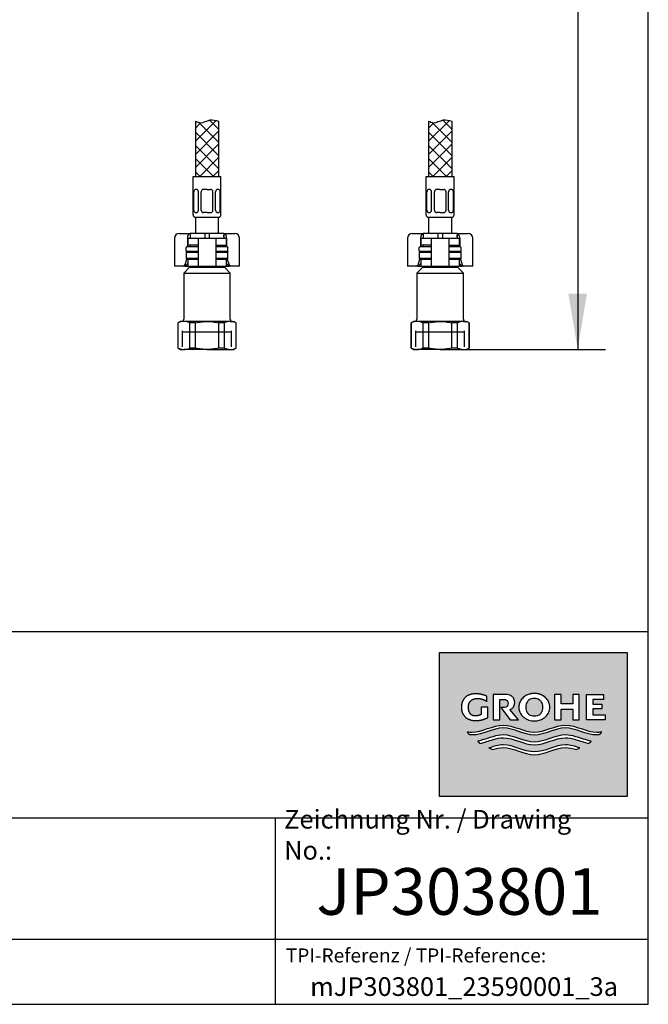
# Model space of a CAD drawing. Units: millimetres. Extents: x 7 to 203, y -8 to 291.
# Drawn here: x 136 to 203, y 5 to 111 of the extents above; entities that cross this region are included whole.
import ezdxf
from ezdxf.enums import TextEntityAlignment as Align
from ezdxf.lldxf.tags import DXFTag

# ---------------------------------------------------------------- set-up
doc = ezdxf.new("R2010")
doc.units = ezdxf.units.MM
for name, color, linetype in [('Default', 7, 'Continuous'), ('Layer13', 7, 'Continuous'), ('Layer200', 7, 'Continuous'), ('Level_1', 7, 'Continuous'), ('MDS_Layer_0', 7, 'Continuous'), ('MDS_Layer_19', 7, 'Continuous'), ('MDS_Layer_20', 7, 'Continuous'), ('Standard', 7, 'Continuous'), ('ﾃﾞﾌｫﾙﾄ', 7, 'Continuous')]:
    doc.layers.add(name, color=color, linetype=linetype)
doc.styles.add('SEACAD_Arial', font='arial.ttf')
tags = doc.linetypes.add('HIDDEN2', pattern=[4.7625, 3.175, -1.5875]).pattern_tags.tags
tags[6:7] = [DXFTag(74, 4), DXFTag(75, 0), DXFTag(340, '0'), DXFTag(46, 0.0), DXFTag(50, 0.0), DXFTag(44, 0.0), DXFTag(45, 0.0)]
tags[4:5] = [DXFTag(74, 4), DXFTag(75, 0), DXFTag(340, '0'), DXFTag(46, 0.0), DXFTag(50, 0.0), DXFTag(44, 0.0), DXFTag(45, 0.0)]
doc.dimstyles.new('TPI_1_4', dxfattribs={"dimtxt": 6, "dimasz": 6, "dimexe": 3, "dimexo": 0, "dimgap": 1.5, "dimtad": 0, "dimtih": 1, "dimtoh": 1, "dimdec": 0, "dimlfac": 4, "dimtxsty": 'SEACAD_Arial', "dimblk1": '_SE_FILLED', "dimblk2": '_SE_FILLED', "dimsah": 1, "dimcen": 3, "dimadec": 0, "dimazin": 0, "dimtfac": 0.7, "dimtdec": 3, "dimtofl": 0, "dimtmove": 0, "dimatfit": 3, "dimfxl": 1, "dimarcsym": 0})

# ---------------------------------------------------------------- blocks, each defined once
blk = doc.blocks.new('DMBLK800')
at = {"layer": 'Default', "linetype": 'Continuous'}
for points in [[(196.43, 156.32), (195.43, 162.32), (194.43, 156.32)], [(196.43, 81.23), (194.43, 81.23), (195.43, 75.23)]]:
    blk.add_hatch(color=7, dxfattribs=at).paths.add_polyline_path(points)
at = {"layer": 'Default', "color": 7, "linetype": 'Continuous'}
for p, q in [((174.11, 162.32), (198.43, 162.32)), ((195.43, 162.32), (195.43, 123.88)), ((195.43, 113.68), (195.43, 75.23)), ((183.56, 75.23), (198.43, 75.23))]:
    blk.add_line(p, q, dxfattribs=at)
at = {"layer": 'Default', "color": 7, "linetype": 'Continuous', "style": 'SEACAD_Arial'}
blk.add_text('432', height=6, dxfattribs=at).set_placement((187.78, 121.78), align=Align.TOP_LEFT)
blk = doc.blocks.new('_SE_FILLED')
at = {"color": 0}
blk.add_line((0, 0), (-1, 0), dxfattribs=at)
blk.add_solid([(0, 0), (-1, -0.1665), (-1, 0.1665), (0, 0)], dxfattribs=at)
blk = doc.blocks.new('symb_tb_GroheLogo2013_ori')
at = {"layer": 'Standard', "linetype": 'Continuous'}
h = blk.add_hatch(color=7, dxfattribs=at)
h.paths.add_polyline_path([(20.13, 15.46), (0, 15.46), (0, 0), (20.13, 0)])
edge = h.paths.add_edge_path()
edge.add_spline(control_points=[(11.47, 10.53), (11.15, 10.88), (10.7, 11.07), (9.99, 11.07), (9.8, 11.04), (9.62, 10.98), (8.94, 10.77), (8.52, 10.24), (8.52, 9.59), (8.52, 8.47), (9.56, 7.82), (10.75, 8.2), (11.94, 8.58), (12.27, 9.67), (11.47, 10.53)], knot_values=[0, 0, 0, 0, 0.576972, 0.576972, 0.808788, 0.808788, 0.808788, 0.858548, 0.858548, 0.858548, 0.929274, 0.929274, 0.929274, 1, 1, 1, 1], weights=[1.080478, 0.986883, 0.960057, 1.016048, 1.042874, 1.080478, 0.949279, 0.949279, 1.080478, 0.774643, 0.774643, 1.080478, 0.774643, 0.774643, 1.080478], degree=3, periodic=0)
h.paths.add_polyline_path([(12.35, 10.95), (12.35, 8.24), (13.05, 8.24), (13.05, 9.39), (14.3, 9.39), (14.3, 8.24), (15, 8.24), (15, 10.95), (14.3, 10.95), (14.3, 9.95), (13.05, 9.95), (13.05, 10.95)])
edge = h.paths.add_edge_path()
edge.add_line((7.09, 10.95), (5.78, 10.95))
edge.add_line((5.78, 10.95), (5.78, 8.24))
edge.add_line((5.78, 8.24), (6.5, 8.24))
edge.add_line((6.5, 8.24), (6.5, 10.43))
edge.add_line((6.5, 10.43), (6.97, 10.43))
edge.add_spline(control_points=[(6.97, 10.43), (7.07, 10.43), (7.23, 10.37), (7.31, 10.26), (7.38, 10.12), (7.38, 10), (7.38, 9.87), (7.31, 9.73), (7.23, 9.63), (7.09, 9.57), (7, 9.57)], knot_values=[0, 0, 0, 0, 0.172987, 0.334246, 0.5, 0.5, 0.5, 0.672858, 0.841031, 1, 1, 1, 1], degree=3, periodic=0)
edge.add_line((7, 9.57), (6.59, 9.57))
edge.add_line((6.59, 9.57), (7.58, 8.24))
edge.add_line((7.58, 8.24), (8.47, 8.24))
edge.add_line((8.47, 8.24), (7.57, 9.33))
edge.add_spline(control_points=[(7.57, 9.33), (7.58, 9.33), (7.58, 9.33), (7.59, 9.34), (7.62, 9.35), (7.78, 9.42), (7.93, 9.58), (8.08, 9.85), (8.08, 10.1), (8.08, 10.35), (7.93, 10.62), (7.72, 10.83), (7.35, 10.95), (7.09, 10.95)], knot_values=[0, 0, 0, 0, 0.01076, 0.01076, 0.01076, 0.057352, 0.275634, 0.5, 0.5, 0.5, 0.665754, 0.827013, 1, 1, 1, 1], degree=3, periodic=0)
edge = h.paths.add_edge_path()
edge.add_spline(control_points=[(5.1, 10.76), (4.73, 10.93), (4.33, 11.03), (3.92, 11.03), (3.51, 11.04), (2.93, 10.84), (2.61, 10.48), (2.36, 10.01), (2.36, 9.59), (2.36, 9.59), (2.36, 9.59), (2.36, 9.59), (2.36, 9.18), (2.61, 8.71), (2.93, 8.35), (3.51, 8.15), (3.92, 8.16), (4.37, 8.16), (4.8, 8.27), (5.2, 8.49)], knot_values=[0, 0, 0, 0, 0.25, 0.25, 0.25, 0.336493, 0.417123, 0.5, 0.5, 0.5, 0.500019, 0.500019, 0.500019, 0.58289, 0.663513, 0.75, 0.75, 0.75, 1, 1, 1, 1], weights=[1, 0.983216, 0.983216, 1, 1, 1, 1, 1, 1, 1, 1, 1, 1, 1, 1, 1, 1, 0.979411, 0.979411, 1], degree=3, periodic=0)
edge.add_line((5.2, 8.49), (5.2, 9.59))
edge.add_line((5.2, 9.59), (4.47, 9.59))
edge.add_line((4.47, 9.59), (4.47, 8.8))
edge.add_spline(control_points=[(4.47, 8.8), (4.28, 8.71), (4.08, 8.66), (3.87, 8.66), (3.67, 8.65), (3.38, 8.78), (3.23, 9.02), (3.11, 9.32), (3.11, 9.59), (3.11, 9.87), (3.26, 10.17), (3.46, 10.4), (3.83, 10.53), (4.09, 10.53), (4.45, 10.53), (4.8, 10.42), (5.1, 10.22)], knot_values=[0, 0, 0, 0, 0.25, 0.25, 0.25, 0.336493, 0.417123, 0.5, 0.5, 0.5, 0.582877, 0.663507, 0.75, 0.75, 0.75, 1, 1, 1, 1], weights=[1, 0.982778, 0.982778, 1, 1, 1, 1, 1, 1, 1, 1, 1, 1, 1, 0.972058, 0.972058, 1], degree=3, periodic=0)
edge.add_line((5.1, 10.22), (5.1, 10.76))
h.paths.add_polyline_path([(15.77, 8.24), (17.79, 8.24), (17.79, 8.76), (16.47, 8.76), (16.47, 9.42), (17.43, 9.42), (17.43, 9.92), (16.47, 9.92), (16.47, 10.43), (17.61, 10.43), (17.61, 10.95), (15.77, 10.95)])
edge = h.paths.add_edge_path()
edge.add_spline(control_points=[(3, 6.96), (3.07, 6.84), (3.14, 6.73), (3.23, 6.63)], knot_values=[0, 0, 0, 0, 1, 1, 1, 1], weights=[1, 0.996525, 0.996525, 1], degree=3, periodic=0)
edge.add_spline(control_points=[(3.23, 6.63), (3.33, 6.62), (4.54, 6.55), (6.86, 8.12), (9.08, 6.62), (10.19, 6.61), (11.3, 6.62), (13.52, 8.12), (15.84, 6.55), (17.05, 6.62), (17.15, 6.63)], knot_values=[0, 0, 0, 0, 0.020814, 0.261199, 0.5, 0.5, 0.5, 0.738801, 0.979186, 1, 1, 1, 1], degree=3, periodic=0)
edge.add_spline(control_points=[(17.15, 6.63), (17.24, 6.73), (17.31, 6.84), (17.38, 6.96)], knot_values=[0, 0, 0, 0, 1, 1, 1, 1], weights=[1, 0.996525, 0.996525, 1], degree=3, periodic=0)
edge.add_spline(control_points=[(17.38, 6.96), (17.21, 6.93), (15.93, 6.8), (13.53, 8.43), (10.19, 6.16), (6.84, 8.43), (4.45, 6.8), (3.17, 6.93), (3, 6.96)], knot_values=[0, 0, 0, 0, 0.034846, 0.267423, 0.5, 0.732577, 0.965154, 1, 1, 1, 1], degree=3, periodic=0)
edge = h.paths.add_edge_path()
edge.add_spline(control_points=[(4.11, 5.94), (4.19, 5.85), (4.28, 5.77), (4.37, 5.7)], knot_values=[0, 0, 0, 0, 1, 1, 1, 1], weights=[1, 0.997361, 0.997361, 1], degree=3, periodic=0)
edge.add_spline(control_points=[(4.37, 5.7), (4.84, 5.84), (5.3, 5.98), (5.76, 6.12), (6.13, 6.23), (7.61, 6.56), (9.08, 5.56), (10.19, 5.55), (11.3, 5.56), (12.77, 6.56), (14.25, 6.23), (14.61, 6.12), (15.08, 5.98), (15.54, 5.84), (16.01, 5.7)], knot_values=[0, 0, 0, 0, 0.25, 0.25, 0.25, 0.312279, 0.5, 0.5, 0.5, 0.687721, 0.75, 0.75, 0.75, 1, 1, 1, 1], degree=3, periodic=0)
edge.add_spline(control_points=[(16.01, 5.7), (16.1, 5.77), (16.19, 5.85), (16.27, 5.94)], knot_values=[0, 0, 0, 0, 1, 1, 1, 1], weights=[1, 0.997361, 0.997361, 1], degree=3, periodic=0)
edge.add_spline(control_points=[(16.27, 5.94), (15.72, 6.1), (15.17, 6.26), (14.61, 6.43), (14.25, 6.54), (12.78, 6.86), (11.3, 5.86), (9.07, 5.86), (7.6, 6.86), (6.12, 6.54), (5.76, 6.43), (5.21, 6.26), (4.66, 6.1), (4.11, 5.94)], knot_values=[0, 0, 0, 0, 0.25, 0.25, 0.25, 0.311033, 0.5, 0.5, 0.688967, 0.75, 0.75, 0.75, 1, 1, 1, 1], degree=3, periodic=0)
edge = h.paths.add_edge_path()
edge.add_line((5.31, 5.22), (5.68, 5.04))
edge.add_spline(control_points=[(5.68, 5.04), (6.08, 5.16), (7.58, 5.52), (9.08, 4.51), (10.19, 4.5), (11.3, 4.51), (12.8, 5.52), (14.3, 5.16), (14.7, 5.04)], knot_values=[0, 0, 0, 0, 0.131482, 0.5, 0.5, 0.5, 0.868518, 1, 1, 1, 1], degree=3, periodic=0)
edge.add_line((14.7, 5.04), (15.07, 5.22))
edge.add_spline(control_points=[(15.07, 5.22), (14.56, 5.4), (12.93, 5.9), (11.3, 4.8), (9.07, 4.8), (7.45, 5.9), (5.82, 5.4), (5.31, 5.22)], knot_values=[0, 0, 0, 0, 0.15751, 0.5, 0.5, 0.84249, 1, 1, 1, 1], degree=3, periodic=0)
h = blk.add_hatch(color=7, dxfattribs=at)
edge = h.paths.add_edge_path()
edge.add_spline(control_points=[(10.19, 10.53), (9.94, 10.54), (9.59, 10.41), (9.41, 10.17), (9.26, 9.87), (9.26, 9.59), (9.26, 9.32), (9.41, 9.01), (9.59, 8.78), (9.94, 8.65), (10.19, 8.65), (10.43, 8.65), (10.78, 8.78), (10.96, 9.01), (11.11, 9.32), (11.11, 9.59), (11.11, 9.87), (10.96, 10.17), (10.72, 10.39), (10.43, 10.54), (10.19, 10.53)], knot_values=[0, 0, 0, 0, 0.086493, 0.167123, 0.25, 0.25, 0.25, 0.332877, 0.413507, 0.5, 0.5, 0.5, 0.586493, 0.667123, 0.75, 0.75, 0.75, 0.832877, 0.913507, 1, 1, 1, 1], degree=3, periodic=0)
at = {"layer": 'Level_1', "color": 7, "linetype": 'Continuous'}
for p, q in [((5.1, 10.22), (5.1, 10.76)), ((5.78, 10.95), (5.78, 8.24)), ((7.09, 10.95), (5.78, 10.95)), ((12.35, 10.95), (12.35, 8.24)), ((13.05, 10.95), (12.35, 10.95)), ((13.05, 9.95), (13.05, 10.95)), ((14.3, 10.95), (14.3, 9.95)), ((15, 10.95), (14.3, 10.95)), ((15, 8.24), (15, 10.95)), ((15.77, 10.95), (17.61, 10.95)), ((15.77, 8.24), (15.77, 10.95)), ((17.61, 10.95), (17.61, 10.43)), ((5.2, 9.59), (4.47, 9.59)), ((4.47, 9.59), (4.47, 8.8)), ((5.2, 8.49), (5.2, 9.59)), ((6.5, 8.24), (6.5, 10.43)), ((6.5, 10.43), (6.97, 10.43)), ((7, 9.57), (6.59, 9.57)), ((6.59, 9.57), (7.58, 8.24)), ((14.3, 9.95), (13.05, 9.95)), ((16.47, 10.43), (16.47, 9.92)), ((17.61, 10.43), (16.47, 10.43)), ((16.47, 9.92), (17.43, 9.92)), ((17.43, 9.92), (17.43, 9.42)), ((8.47, 8.24), (7.57, 9.33)), ((13.05, 9.39), (14.3, 9.39)), ((13.05, 8.24), (13.05, 9.39)), ((14.3, 9.39), (14.3, 8.24)), ((17.43, 9.42), (16.47, 9.42)), ((16.47, 9.42), (16.47, 8.76)), ((16.47, 8.76), (17.79, 8.76)), ((17.79, 8.76), (17.79, 8.24)), ((5.78, 8.24), (6.5, 8.24)), ((7.58, 8.24), (8.47, 8.24)), ((12.35, 8.24), (13.05, 8.24)), ((14.3, 8.24), (15, 8.24)), ((17.79, 8.24), (15.77, 8.24)), ((5.31, 5.22), (5.68, 5.04)), ((14.7, 5.04), (15.07, 5.22))]:
    blk.add_line(p, q, dxfattribs=at)
for points, weights, knots in [([(5.1, 10.76), (4.73, 10.93), (4.33, 11.03), (3.92, 11.03), (3.51, 11.04), (2.93, 10.84), (2.61, 10.48), (2.36, 10.01), (2.36, 9.59), (2.36, 9.59), (2.36, 9.59), (2.36, 9.59), (2.36, 9.18), (2.61, 8.71), (2.93, 8.35), (3.51, 8.15), (3.92, 8.16), (4.37, 8.16), (4.8, 8.27), (5.2, 8.49)], [1, 0.98321587479, 0.98321587479, 1, 1, 1, 1, 1, 1, 1, 1, 1, 1, 1, 1, 1, 1, 0.979410758195, 0.979410758195, 1], [0, 0, 0, 0, 0.25, 0.25, 0.25, 0.336493, 0.417123, 0.5, 0.5, 0.5, 0.500019, 0.500019, 0.500019, 0.58289, 0.663513, 0.75, 0.75, 0.75, 1, 1, 1, 1]), ([(11.47, 10.53), (12.27, 9.67), (11.94, 8.58), (10.75, 8.2), (9.56, 7.82), (8.52, 8.47), (8.52, 9.59), (8.52, 10.24), (8.94, 10.77), (9.62, 10.98), (9.8, 11.04), (9.99, 11.07), (10.7, 11.07), (11.15, 10.88), (11.47, 10.53)], [1.0804778921, 0.77464325295, 0.77464325295, 1.0804778921, 0.77464325295, 0.77464325295, 1.0804778921, 0.9492789189, 0.9492789189, 1.0804778921, 1.04287400704, 1.01604804301, 0.96005683992, 0.986882803952, 1.0804778921], [0, 0, 0, 0, 0.070726, 0.070726, 0.070726, 0.141452, 0.141452, 0.141452, 0.191212, 0.191212, 0.191212, 0.423028, 0.423028, 1, 1, 1, 1]), ([(4.47, 8.8), (4.28, 8.71), (4.08, 8.66), (3.87, 8.66), (3.67, 8.65), (3.38, 8.78), (3.23, 9.02), (3.11, 9.32), (3.11, 9.59), (3.11, 9.87), (3.26, 10.17), (3.46, 10.4), (3.83, 10.53), (4.09, 10.53), (4.45, 10.53), (4.8, 10.42), (5.1, 10.22)], [1, 0.982778304235, 0.982778304235, 1, 1, 1, 1, 1, 1, 1, 1, 1, 1, 1, 0.972058195946, 0.972058195946, 1], [0, 0, 0, 0, 0.25, 0.25, 0.25, 0.336493, 0.417123, 0.5, 0.5, 0.5, 0.582877, 0.663507, 0.75, 0.75, 0.75, 1, 1, 1, 1])]:
    blk.add_rational_spline(points, weights, degree=3, knots=knots, dxfattribs=at)
for points, knots in [([(7.57, 9.33), (7.58, 9.33), (7.58, 9.33), (7.59, 9.34), (7.62, 9.35), (7.78, 9.42), (7.93, 9.58), (8.08, 9.85), (8.08, 10.1), (8.08, 10.35), (7.93, 10.62), (7.72, 10.83), (7.35, 10.95), (7.09, 10.95)], [0, 0, 0, 0, 0.01076, 0.01076, 0.01076, 0.057352, 0.275634, 0.5, 0.5, 0.5, 0.665754, 0.827013, 1, 1, 1, 1]), ([(6.97, 10.43), (7.07, 10.43), (7.23, 10.37), (7.31, 10.26), (7.38, 10.12), (7.38, 10), (7.38, 9.87), (7.31, 9.73), (7.23, 9.63), (7.09, 9.57), (7, 9.57)], [0, 0, 0, 0, 0.172987, 0.334246, 0.5, 0.5, 0.5, 0.672858, 0.841031, 1, 1, 1, 1]), ([(10.19, 10.53), (10.43, 10.54), (10.72, 10.39), (10.96, 10.17), (11.11, 9.87), (11.11, 9.59), (11.11, 9.32), (10.96, 9.01), (10.78, 8.78), (10.43, 8.65), (10.19, 8.65), (9.94, 8.65), (9.59, 8.78), (9.41, 9.01), (9.26, 9.32), (9.26, 9.59), (9.26, 9.87), (9.41, 10.17), (9.59, 10.41), (9.94, 10.54), (10.19, 10.53)], [0, 0, 0, 0, 0.086493, 0.167123, 0.25, 0.25, 0.25, 0.332877, 0.413507, 0.5, 0.5, 0.5, 0.586493, 0.667123, 0.75, 0.75, 0.75, 0.832877, 0.913507, 1, 1, 1, 1]), ([(3, 6.96), (3.17, 6.93), (4.45, 6.8), (6.84, 8.43), (10.19, 6.16), (13.53, 8.43), (15.93, 6.8), (17.21, 6.93), (17.38, 6.96)], [0, 0, 0, 0, 0.034846, 0.267423, 0.5, 0.732577, 0.965154, 1, 1, 1, 1]), ([(17.15, 6.63), (17.05, 6.62), (15.84, 6.55), (13.52, 8.12), (11.3, 6.62), (10.19, 6.61), (9.08, 6.62), (6.86, 8.12), (4.54, 6.55), (3.33, 6.62), (3.23, 6.63)], [0, 0, 0, 0, 0.020814, 0.261199, 0.5, 0.5, 0.5, 0.738801, 0.979186, 1, 1, 1, 1]), ([(16.27, 5.94), (15.72, 6.1), (15.17, 6.26), (14.61, 6.43), (14.25, 6.54), (12.78, 6.86), (11.3, 5.86), (9.07, 5.86), (7.6, 6.86), (6.12, 6.54), (5.76, 6.43), (5.21, 6.26), (4.66, 6.1), (4.11, 5.94)], [0, 0, 0, 0, 0.25, 0.25, 0.25, 0.311033, 0.5, 0.5, 0.688967, 0.75, 0.75, 0.75, 1, 1, 1, 1]), ([(4.37, 5.7), (4.84, 5.84), (5.3, 5.98), (5.76, 6.12), (6.13, 6.23), (7.61, 6.56), (9.08, 5.56), (10.19, 5.55), (11.3, 5.56), (12.77, 6.56), (14.25, 6.23), (14.61, 6.12), (15.08, 5.98), (15.54, 5.84), (16.01, 5.7)], [0, 0, 0, 0, 0.25, 0.25, 0.25, 0.312279, 0.5, 0.5, 0.5, 0.687721, 0.75, 0.75, 0.75, 1, 1, 1, 1]), ([(15.07, 5.22), (14.56, 5.4), (12.93, 5.9), (11.3, 4.8), (9.07, 4.8), (7.45, 5.9), (5.82, 5.4), (5.31, 5.22)], [0, 0, 0, 0, 0.15751, 0.5, 0.5, 0.84249, 1, 1, 1, 1]), ([(5.68, 5.04), (6.08, 5.16), (7.58, 5.52), (9.08, 4.51), (10.19, 4.5), (11.3, 4.51), (12.8, 5.52), (14.3, 5.16), (14.7, 5.04)], [0, 0, 0, 0, 0.131482, 0.5, 0.5, 0.5, 0.868518, 1, 1, 1, 1])]:
    blk.add_open_spline(points, degree=3, knots=knots, dxfattribs=at)
for points, weights in [([(3.23, 6.63), (3.14, 6.73), (3.07, 6.84), (3, 6.96)], [1, 0.996524898131, 0.996524898131, 1]), ([(17.38, 6.96), (17.31, 6.84), (17.24, 6.73), (17.15, 6.63)], [1, 0.996524898131, 0.996524898131, 1]), ([(4.11, 5.94), (4.19, 5.85), (4.28, 5.77), (4.37, 5.7)], [1, 0.997360588448, 0.997360588448, 1]), ([(16.01, 5.7), (16.1, 5.77), (16.19, 5.85), (16.27, 5.94)], [1, 0.997360588448, 0.997360588448, 1])]:
    blk.add_rational_spline(points, weights, degree=3, dxfattribs=at)
at = {"layer": 'Standard', "color": 7, "linetype": 'Continuous'}
for p, q in [((0, 0), (0, 15.46)), ((0, 15.46), (20.13, 15.46)), ((20.13, 15.46), (20.13, 0)), ((20.13, 0), (0, 0))]:
    blk.add_line(p, q, dxfattribs=at)

msp = doc.modelspace()

# ---------------------------------------------------------------- linework, layer by layer
at = {"layer": 'Default', "color": 7, "linetype": 'Continuous'}
for p, q in [((203, 5), (203, 291)), ((152.68, 87.66), (153.05, 87.66)), ((153.05, 87.66), (153.87, 87.66)), ((153.87, 87.66), (153.87, 87.16)), ((155.43, 87.66), (153.87, 87.66)), ((155.43, 87.66), (155.43, 87.16)), ((155.93, 87.66), (155.43, 87.66)), ((157.5, 87.66), (155.93, 87.66)), ((155.93, 87.66), (155.93, 87.16)), ((157.5, 87.66), (158.32, 87.66)), ((157.5, 87.66), (157.5, 87.16)), ((158.32, 87.66), (158.68, 87.66)), ((177.68, 87.66), (178.05, 87.66)), ((178.05, 87.66), (178.87, 87.66)), ((178.87, 87.66), (178.87, 87.16)), ((180.43, 87.66), (178.87, 87.66)), ((180.43, 87.66), (180.43, 87.16)), ((180.93, 87.66), (180.43, 87.66)), ((182.5, 87.66), (180.93, 87.66)), ((180.93, 87.66), (180.93, 87.16)), ((182.5, 87.66), (183.32, 87.66)), ((182.5, 87.66), (182.5, 87.16)), ((183.32, 87.66), (183.68, 87.66)), ((152.18, 87.16), (152.18, 84.16)), ((153.58, 87.16), (153.58, 86.23)), ((153.61, 87.16), (154.51, 87.16)), ((153.61, 87.16), (153.61, 86.41)), ((154.51, 87.16), (154.73, 87.16)), ((154.73, 87.16), (155.18, 87.16)), ((154.73, 87.16), (154.73, 84.16)), ((155.18, 87.16), (156.18, 87.16)), ((156.18, 87.16), (156.63, 87.16)), ((156.63, 87.16), (156.85, 87.16)), ((156.63, 87.16), (156.63, 84.16)), ((156.85, 87.16), (157.76, 87.16)), ((157.76, 86.41), (157.76, 87.16)), ((157.78, 87.16), (157.78, 86.23)), ((159.18, 84.16), (159.18, 87.16)), ((177.18, 87.16), (177.18, 84.16)), ((178.58, 87.16), (178.58, 86.23)), ((178.61, 87.16), (179.51, 87.16)), ((178.61, 87.16), (178.61, 86.41)), ((179.51, 87.16), (179.73, 87.16)), ((179.73, 87.16), (180.18, 87.16)), ((179.73, 87.16), (179.73, 84.16)), ((180.18, 87.16), (181.18, 87.16)), ((181.18, 87.16), (181.63, 87.16)), ((181.63, 87.16), (181.85, 87.16)), ((181.63, 87.16), (181.63, 84.16)), ((181.85, 87.16), (182.76, 87.16)), ((182.76, 86.41), (182.76, 87.16)), ((182.78, 87.16), (182.78, 86.23)), ((184.18, 84.16), (184.18, 87.16)), ((153.51, 85.73), (153.43, 85.66)), ((153.43, 85.66), (154.73, 85.66)), ((153.43, 85.66), (153.43, 84.98)), ((154.73, 85.73), (153.51, 85.73)), ((154.51, 86.41), (153.61, 86.41)), ((154.72, 86.41), (154.51, 86.41)), ((157.86, 85.73), (156.63, 85.73)), ((156.63, 85.66), (157.93, 85.66)), ((156.65, 86.41), (156.85, 86.41)), ((156.85, 86.41), (157.76, 86.41)), ((157.93, 85.66), (157.86, 85.73)), ((157.93, 84.98), (157.93, 85.66)), ((178.51, 85.73), (178.43, 85.66)), ((178.43, 85.66), (179.73, 85.66)), ((178.43, 85.66), (178.43, 84.98)), ((179.73, 85.73), (178.51, 85.73)), ((179.51, 86.41), (178.61, 86.41)), ((179.72, 86.41), (179.51, 86.41)), ((182.86, 85.73), (181.63, 85.73)), ((181.63, 85.66), (182.93, 85.66)), ((181.65, 86.41), (181.85, 86.41)), ((181.85, 86.41), (182.76, 86.41)), ((182.93, 85.66), (182.86, 85.73)), ((182.93, 84.98), (182.93, 85.66)), ((153.33, 84.32), (153.5, 84.91)), ((154.73, 84.98), (153.43, 84.98)), ((153.43, 84.98), (153.51, 84.91)), ((153.51, 84.91), (154.73, 84.91)), ((153.61, 84.51), (153.52, 84.32)), ((153.61, 84.91), (153.61, 84.16)), ((154.51, 84.91), (154.72, 84.91)), ((157.93, 84.98), (156.63, 84.98)), ((156.63, 84.91), (157.86, 84.91)), ((156.85, 84.91), (156.65, 84.91)), ((157.76, 84.16), (157.76, 84.91)), ((157.84, 84.32), (157.76, 84.51)), ((157.86, 84.91), (157.93, 84.98)), ((157.86, 84.91), (158.04, 84.32)), ((178.33, 84.32), (178.5, 84.91)), ((179.73, 84.98), (178.43, 84.98)), ((178.43, 84.98), (178.51, 84.91)), ((178.51, 84.91), (179.73, 84.91)), ((178.61, 84.51), (178.52, 84.32)), ((178.61, 84.91), (178.61, 84.16)), ((179.51, 84.91), (179.72, 84.91)), ((182.93, 84.98), (181.63, 84.98)), ((181.63, 84.91), (182.86, 84.91)), ((181.85, 84.91), (181.65, 84.91)), ((182.76, 84.16), (182.76, 84.91)), ((182.84, 84.32), (182.76, 84.51)), ((182.86, 84.91), (182.93, 84.98)), ((182.86, 84.91), (183.04, 84.32)), ((152.4, 84.16), (152.18, 84.16)), ((153.13, 84.16), (152.4, 84.16)), ((153.3, 84.16), (153.13, 84.16)), ((153.81, 84.06), (153.18, 83.43)), ((153.18, 83.43), (158.18, 83.43)), ((153.18, 83.43), (153.18, 78.48)), ((153.3, 84.16), (153.61, 84.16)), ((153.61, 84.16), (154.51, 84.16)), ((153.81, 84.16), (153.81, 84.06)), ((153.81, 84.06), (157.56, 84.06)), ((154.51, 84.16), (154.73, 84.16)), ((154.73, 84.16), (155.18, 84.16)), ((155.18, 84.16), (156.18, 84.16)), ((156.18, 84.16), (156.63, 84.16)), ((156.63, 84.16), (156.85, 84.16)), ((156.85, 84.16), (157.76, 84.16)), ((157.56, 84.06), (157.56, 84.16)), ((158.18, 83.43), (157.56, 84.06)), ((157.76, 84.16), (158.06, 84.16)), ((158.23, 84.16), (158.06, 84.16)), ((158.18, 78.48), (158.18, 83.43)), ((158.97, 84.16), (158.23, 84.16)), ((159.18, 84.16), (158.97, 84.16)), ((177.4, 84.16), (177.18, 84.16)), ((178.13, 84.16), (177.4, 84.16)), ((178.3, 84.16), (178.13, 84.16)), ((178.81, 84.06), (178.18, 83.43)), ((178.18, 83.43), (183.18, 83.43)), ((178.18, 83.43), (178.18, 78.48)), ((178.3, 84.16), (178.61, 84.16)), ((178.61, 84.16), (179.51, 84.16)), ((178.81, 84.16), (178.81, 84.06)), ((178.81, 84.06), (182.56, 84.06)), ((179.51, 84.16), (179.73, 84.16)), ((179.73, 84.16), (180.18, 84.16)), ((180.18, 84.16), (181.18, 84.16)), ((181.18, 84.16), (181.63, 84.16)), ((181.63, 84.16), (181.85, 84.16)), ((181.85, 84.16), (182.76, 84.16)), ((182.56, 84.06), (182.56, 84.16)), ((183.18, 83.43), (182.56, 84.06)), ((182.76, 84.16), (183.06, 84.16)), ((183.23, 84.16), (183.06, 84.16)), ((183.18, 78.48), (183.18, 83.43)), ((183.97, 84.16), (183.23, 84.16)), ((184.18, 84.16), (183.97, 84.16)), ((152.81, 78.23), (152.56, 78.09)), ((153.19, 78.23), (152.81, 78.23)), ((155.68, 78.23), (153.19, 78.23)), ((158.17, 78.23), (155.68, 78.23)), ((158.17, 78.23), (158.56, 78.23)), ((158.81, 78.09), (158.56, 78.23)), ((177.81, 78.23), (177.56, 78.09)), ((178.19, 78.23), (177.81, 78.23)), ((180.68, 78.23), (178.19, 78.23)), ((183.17, 78.23), (180.68, 78.23)), ((183.17, 78.23), (183.56, 78.23)), ((183.81, 78.09), (183.56, 78.23)), ((152.56, 78.09), (152.58, 78.09)), ((152.56, 78.09), (152.56, 75.38)), ((152.58, 75.38), (152.58, 78.09)), ((153.81, 78.09), (153.81, 75.38)), ((154.46, 78.09), (153.81, 78.09)), ((154.46, 75.38), (154.46, 78.09)), ((156.91, 78.09), (156.91, 75.38)), ((157.56, 78.09), (156.91, 78.09)), ((157.56, 75.38), (157.56, 78.09)), ((158.78, 78.09), (158.78, 75.38)), ((158.78, 78.09), (158.81, 78.09)), ((158.81, 75.38), (158.81, 78.09)), ((177.56, 78.09), (177.58, 78.09)), ((177.56, 78.09), (177.56, 75.38)), ((177.58, 75.38), (177.58, 78.09)), ((178.81, 78.09), (178.81, 75.38)), ((179.46, 78.09), (178.81, 78.09)), ((179.46, 75.38), (179.46, 78.09)), ((181.91, 78.09), (181.91, 75.38)), ((182.56, 78.09), (181.91, 78.09)), ((182.56, 75.38), (182.56, 78.09)), ((183.78, 78.09), (183.78, 75.38)), ((183.78, 78.09), (183.81, 78.09)), ((183.81, 75.38), (183.81, 78.09)), ((152.58, 75.38), (152.56, 75.38)), ((152.56, 75.38), (152.81, 75.23)), ((152.81, 75.23), (153.19, 75.23)), ((155.68, 75.23), (153.19, 75.23)), ((154.46, 75.38), (153.81, 75.38)), ((155.68, 75.23), (158.17, 75.23)), ((157.56, 75.38), (156.91, 75.38)), ((158.17, 75.23), (158.56, 75.23)), ((158.56, 75.23), (158.81, 75.38)), ((158.78, 75.38), (158.81, 75.38)), ((177.58, 75.38), (177.56, 75.38)), ((177.56, 75.38), (177.81, 75.23)), ((177.81, 75.23), (178.19, 75.23)), ((180.68, 75.23), (178.19, 75.23)), ((179.46, 75.38), (178.81, 75.38)), ((180.68, 75.23), (183.17, 75.23)), ((182.56, 75.38), (181.91, 75.38)), ((183.17, 75.23), (183.56, 75.23)), ((183.56, 75.23), (183.81, 75.38)), ((183.78, 75.38), (183.81, 75.38)), ((6.6, 45), (203, 45)), ((6.6, 25), (203, 25)), ((163, 25), (163, 5)), ((25, 12), (203, 12))]:
    msp.add_line(p, q, dxfattribs=at)
at = {"layer": 'Default', "color": 7, "linetype": 'HIDDEN2'}
for p, q in [((153.06, 77.11), (158.3, 77.11)), ((178.06, 77.11), (183.3, 77.11))]:
    msp.add_line(p, q, dxfattribs=at)
at = {"layer": 'Default', "color": 7, "linetype": 'Continuous'}
for centre, radius, start, end in [((152.68, 87.16), 0.5, 90, 180), ((158.68, 87.16), 0.5, 0, 90), ((177.68, 87.16), 0.5, 90, 180), ((183.68, 87.16), 0.5, 0, 90), ((153.22, 76.76), 1.47, 90.9216, 115.6037), ((152.93, 78.48), 0.25, 270, 0), ((153.17, 76.78), 1.45, 64.2403, 89.2343), ((158.2, 76.76), 1.47, 90.9216, 115.6037), ((158.15, 76.78), 1.45, 64.2403, 89.2343), ((158.43, 78.48), 0.25, 180, 270), ((178.22, 76.76), 1.47, 90.9216, 115.6037), ((177.93, 78.48), 0.25, 270, 0), ((178.17, 76.78), 1.45, 64.2403, 89.2343), ((183.2, 76.76), 1.47, 90.9216, 115.6037), ((183.15, 76.78), 1.45, 64.2403, 89.2343), ((183.43, 78.48), 0.25, 180, 270), ((153.21, 76.69), 1.45, 244.2403, 269.2343), ((153.17, 76.7), 1.47, 270.9216, 295.6037), ((158.19, 76.69), 1.45, 244.2403, 269.2343), ((158.15, 76.7), 1.47, 270.9216, 295.6037), ((178.21, 76.69), 1.45, 244.2403, 269.2343), ((178.17, 76.7), 1.47, 270.9216, 295.6037), ((183.19, 76.69), 1.45, 244.2403, 269.2343), ((183.15, 76.7), 1.47, 270.9216, 295.6037)]:
    msp.add_arc(centre, radius, start, end, dxfattribs=at)
for centre, major_axis, ratio, start_param, end_param in [((153.87, 87.16), (0, 0.5), 0.573576, 0, 1.570796), ((157.5, 87.16), (0, -0.5), 0.573576, 1.570796, 3.141593), ((178.87, 87.16), (0, 0.5), 0.573576, 0, 1.570796), ((182.5, 87.16), (0, -0.5), 0.573576, 1.570796, 3.141593), ((153.13, 84.41), (0, -0.25), 0.819152, 0, 1.22173), ((153.34, 84.41), (-0.099, -0.238), 0.769912, 0.310055, 1.531785), ((158.02, 84.41), (0.099, -0.238), 0.769912, 4.7514, 5.973131), ((158.23, 84.41), (0, 0.25), 0.819152, 1.919862, 3.141593), ((178.13, 84.41), (0, -0.25), 0.819152, 0, 1.22173), ((178.34, 84.41), (-0.099, -0.238), 0.769912, 0.310055, 1.531785), ((183.02, 84.41), (0.099, -0.238), 0.769912, 4.7514, 5.973131), ((183.23, 84.41), (0, 0.25), 0.819152, 1.919862, 3.141593)]:
    msp.add_ellipse(centre, major_axis=major_axis, ratio=ratio, start_param=start_param, end_param=end_param, dxfattribs=at)
for points in [[(154.73, 86.4), (154.73, 86.4), (154.73, 86.41), (154.72, 86.41)], [(156.63, 86.4), (156.63, 86.4), (156.64, 86.41), (156.65, 86.41)], [(179.73, 86.4), (179.73, 86.4), (179.73, 86.41), (179.72, 86.41)], [(181.63, 86.4), (181.63, 86.4), (181.64, 86.41), (181.65, 86.41)], [(154.72, 84.91), (154.73, 84.91), (154.73, 84.91), (154.73, 84.92)], [(156.65, 84.91), (156.64, 84.91), (156.63, 84.91), (156.63, 84.92)], [(179.72, 84.91), (179.73, 84.91), (179.73, 84.91), (179.73, 84.92)], [(181.65, 84.91), (181.64, 84.91), (181.63, 84.91), (181.63, 84.92)]]:
    msp.add_open_spline(points, degree=3, dxfattribs=at)
for points, knots in [([(154.46, 78.09), (154.56, 78.11), (154.66, 78.13), (154.86, 78.17), (154.97, 78.18), (155.27, 78.22), (155.48, 78.23), (155.68, 78.23)], [0, 0, 0, 0, 0.25, 0.25, 0.5, 0.5, 1, 1, 1, 1]), ([(155.68, 78.23), (155.89, 78.23), (156.09, 78.22), (156.5, 78.17), (156.71, 78.13), (156.91, 78.09)], [0, 0, 0, 0, 0.5, 0.5, 1, 1, 1, 1]), ([(179.46, 78.09), (179.56, 78.11), (179.66, 78.13), (179.86, 78.17), (179.97, 78.18), (180.27, 78.22), (180.48, 78.23), (180.68, 78.23)], [0, 0, 0, 0, 0.25, 0.25, 0.5, 0.5, 1, 1, 1, 1]), ([(180.68, 78.23), (180.89, 78.23), (181.09, 78.22), (181.5, 78.17), (181.71, 78.13), (181.91, 78.09)], [0, 0, 0, 0, 0.5, 0.5, 1, 1, 1, 1]), ([(155.68, 75.23), (155.48, 75.23), (155.27, 75.24), (154.97, 75.28), (154.86, 75.3), (154.66, 75.33), (154.56, 75.35), (154.46, 75.38)], [0, 0, 0, 0, 0.5, 0.5, 0.75, 0.75, 1, 1, 1, 1]), ([(156.91, 75.38), (156.71, 75.33), (156.5, 75.29), (156.09, 75.24), (155.89, 75.23), (155.68, 75.23)], [0, 0, 0, 0, 0.5, 0.5, 1, 1, 1, 1]), ([(180.68, 75.23), (180.48, 75.23), (180.27, 75.24), (179.97, 75.28), (179.86, 75.3), (179.66, 75.33), (179.56, 75.35), (179.46, 75.38)], [0, 0, 0, 0, 0.5, 0.5, 0.75, 0.75, 1, 1, 1, 1]), ([(181.91, 75.38), (181.71, 75.33), (181.5, 75.29), (181.09, 75.24), (180.89, 75.23), (180.68, 75.23)], [0, 0, 0, 0, 0.5, 0.5, 1, 1, 1, 1])]:
    msp.add_open_spline(points, degree=3, knots=knots, dxfattribs=at)
at = {"layer": 'Layer13', "color": 7, "linetype": 'Continuous'}
for p, q in [((154.18, 89.66), (154.18, 93.78)), ((154.18, 93.78), (157.18, 93.78)), ((157.18, 89.66), (157.18, 93.78)), ((179.18, 89.66), (179.18, 93.78)), ((179.18, 93.78), (182.18, 93.78)), ((182.18, 89.66), (182.18, 93.78)), ((154.26, 90.16), (154.26, 92.15)), ((154.52, 92.4), (154.51, 92.4)), ((154.77, 90.16), (154.77, 92.15)), ((155.06, 90.16), (155.06, 92.15)), ((155.68, 92.4), (155.31, 92.4)), ((155.68, 92.4), (156.06, 92.4)), ((156.31, 90.16), (156.31, 92.15)), ((156.59, 90.16), (156.59, 92.15)), ((156.84, 92.4), (156.85, 92.4)), ((157.1, 90.16), (157.1, 92.15)), ((179.26, 90.16), (179.26, 92.15)), ((179.52, 92.4), (179.51, 92.4)), ((179.77, 90.16), (179.77, 92.15)), ((180.06, 90.16), (180.06, 92.15)), ((180.68, 92.4), (180.31, 92.4)), ((180.68, 92.4), (181.06, 92.4)), ((181.31, 90.16), (181.31, 92.15)), ((181.59, 90.16), (181.59, 92.15)), ((181.84, 92.4), (181.85, 92.4)), ((182.1, 90.16), (182.1, 92.15)), ((154.52, 89.91), (154.51, 89.91)), ((155.68, 89.91), (155.31, 89.91)), ((155.68, 89.91), (156.06, 89.91)), ((156.84, 89.91), (156.85, 89.91)), ((179.52, 89.91), (179.51, 89.91)), ((180.68, 89.91), (180.31, 89.91)), ((180.68, 89.91), (181.06, 89.91)), ((181.84, 89.91), (181.85, 89.91)), ((154.31, 89.41), (157.06, 89.41)), ((179.31, 89.41), (182.06, 89.41))]:
    msp.add_line(p, q, dxfattribs=at)
for centre, start, end in [((154.51, 92.15), 90, 180), ((154.52, 92.15), 0, 90), ((155.31, 92.15), 90, 180), ((156.06, 92.15), 0, 90), ((156.84, 92.15), 90, 180), ((156.85, 92.15), 0, 90), ((179.51, 92.15), 90, 180), ((179.52, 92.15), 0, 90), ((180.31, 92.15), 90, 180), ((181.06, 92.15), 0, 90), ((181.84, 92.15), 90, 180), ((181.85, 92.15), 0, 90), ((154.51, 90.16), 180, 270), ((154.52, 90.16), 270, 0), ((155.31, 90.16), 180, 270), ((156.06, 90.16), 270, 0), ((156.84, 90.16), 180, 270), ((156.85, 90.16), 270, 0), ((179.51, 90.16), 180, 270), ((179.52, 90.16), 270, 0), ((180.31, 90.16), 180, 270), ((181.06, 90.16), 270, 0), ((181.84, 90.16), 180, 270), ((181.85, 90.16), 270, 0), ((154.43, 89.66), 180, 270), ((156.93, 89.66), 270, 0), ((179.43, 89.66), 180, 270), ((181.93, 89.66), 270, 0)]:
    msp.add_arc(centre, 0.25, start, end, dxfattribs=at)
at = {"layer": 'Layer200', "color": 7, "linetype": 'Continuous'}
for p, q in [((154.43, 97.56), (156.67, 99.79)), ((154.43, 99.73), (154.43, 93.78)), ((155.96, 99.83), (156.93, 98.86)), ((156.93, 99.73), (156.93, 93.78)), ((179.43, 97.56), (181.67, 99.79)), ((179.43, 99.73), (179.43, 93.78)), ((180.96, 99.83), (181.93, 98.86)), ((181.93, 99.73), (181.93, 93.78))]:
    msp.add_line(p, q, dxfattribs=at)
for points in [[(155, 99.54), (154.43, 98.97)], [(156.93, 97.45), (154.81, 99.57)], [(180, 99.54), (179.43, 98.97)], [(181.93, 97.45), (179.81, 99.57)], [(156.93, 98.65), (154.43, 96.15)], [(156.93, 96.03), (154.43, 98.53)], [(181.93, 98.65), (179.43, 96.15)], [(181.93, 96.03), (179.43, 98.53)], [(156.93, 97.23), (154.43, 94.73)], [(181.93, 97.23), (179.43, 94.73)], [(156.93, 94.62), (154.43, 97.12)], [(181.93, 94.62), (179.43, 97.12)], [(156.36, 93.78), (154.43, 95.71)], [(156.93, 95.82), (154.9, 93.78)], [(181.36, 93.78), (179.43, 95.71)], [(181.93, 95.82), (179.9, 93.78)], [(154.94, 93.78), (154.43, 94.29)], [(156.93, 94.4), (156.31, 93.78)], [(179.94, 93.78), (179.43, 94.29)], [(181.93, 94.4), (181.31, 93.78)]]:
    msp.add_lwpolyline(points, dxfattribs=at)
for points in [[(154.43, 99.73), (154.62, 99.64), (155.11, 99.39), (155.97, 100), (156.6, 99.8), (156.93, 99.73)], [(179.43, 99.73), (179.62, 99.64), (180.11, 99.39), (180.97, 100), (181.6, 99.8), (181.93, 99.73)]]:
    msp.add_open_spline(points, degree=3, knots=[0, 0, 0, 0, 0.216034, 0.640031, 1, 1, 1, 1], dxfattribs=at)
at = {"layer": 'MDS_Layer_0', "color": 7, "linetype": 'Continuous'}
for centre, major_axis, start_param, end_param in [((154.3, 85.81), (0, 0.75), 0.933383, 0.968342), ((157.07, 85.81), (0, -0.75), -4.109934, -4.074975), ((179.3, 85.81), (0, 0.75), 0.933383, 0.968342), ((182.07, 85.81), (0, -0.75), -4.109934, -4.074975)]:
    msp.add_ellipse(centre, major_axis=major_axis, ratio=0.707107, start_param=start_param, end_param=end_param, dxfattribs=at)
at = {"layer": 'MDS_Layer_19', "color": 7, "linetype": 'Continuous'}
for p, q in [((154.43, 89.41), (154.43, 87.66)), ((156.93, 87.66), (156.93, 89.41)), ((179.43, 89.41), (179.43, 87.66)), ((181.93, 87.66), (181.93, 89.41)), ((153.87, 87.48), (153.87, 87.31)), ((157.5, 87.31), (157.5, 87.48)), ((178.87, 87.48), (178.87, 87.31)), ((182.5, 87.31), (182.5, 87.48)), ((153.43, 85.81), (153.43, 86.16)), ((154.73, 86.23), (153.51, 86.23)), ((153.87, 86.41), (153.87, 86.23)), ((157.86, 86.23), (156.63, 86.23)), ((157.5, 86.23), (157.5, 86.41)), ((157.93, 85.81), (157.93, 86.16)), ((178.43, 85.81), (178.43, 86.16)), ((179.73, 86.23), (178.51, 86.23)), ((178.87, 86.41), (178.87, 86.23)), ((182.86, 86.23), (181.63, 86.23)), ((182.5, 86.23), (182.5, 86.41)), ((182.93, 85.81), (182.93, 86.16))]:
    msp.add_line(p, q, dxfattribs=at)
for centre, start, end in [((153.51, 86.16), 90, 180), ((153.51, 85.81), 180, 270), ((157.86, 86.16), 0, 90), ((157.86, 85.81), 270, 0), ((178.51, 86.16), 90, 180), ((178.51, 85.81), 180, 270), ((182.86, 86.16), 0, 90), ((182.86, 85.81), 270, 0)]:
    msp.add_arc(centre, 0.075, start, end, dxfattribs=at)
at = {"layer": 'MDS_Layer_20', "color": 7, "linetype": 'Continuous'}
for p, q in [((153.51, 85.73), (154.73, 85.73)), ((156.63, 85.73), (157.86, 85.73)), ((178.51, 85.73), (179.73, 85.73)), ((181.63, 85.73), (182.86, 85.73))]:
    msp.add_line(p, q, dxfattribs=at)
at = {"layer": 'Standard', "color": 7, "linetype": 'Continuous'}
msp.add_line((6.6, 5), (203, 5), dxfattribs=at)
at = {"layer": 'ﾃﾞﾌｫﾙﾄ', "color": 7, "linetype": 'HIDDEN2'}
for p, q in [((153.06, 75.52), (153.06, 77.23)), ((158.3, 75.52), (158.3, 77.23)), ((178.06, 75.52), (178.06, 77.23)), ((183.3, 75.52), (183.3, 77.23))]:
    msp.add_line(p, q, dxfattribs=at)

# ---------------------------------------------------------------- block references
at = {"layer": 'Default', "color": 7}
msp.add_blockref('symb_tb_GroheLogo2013_ori', (180.6, 27.27), dxfattribs=at)

# ---------------------------------------------------------------- texts
at = {"layer": 'Default'}
for s, insert, char_height, width, attachment_point in [('{\\fArial|b0||i0||c0|p34;\\C7;\\H2.;\\W1.;Zeichnung Nr. / Drawing No.:}', (163.95, 23.18), 2, 36.087, 4), ('{\\fSolid Edge ISO|b0||i0||c0|p34;\\C7;\\H5.;\\W1.;JP303801}', (182.75, 17.1), 5, 39.5, 5), ('{\\fArial|b0||i0||c0|p34;\\C7;\\H1.5;\\W1.;TPI-Referenz / TPI-Reference:}', (178.09, 10.24), 1.5, 28.4674, 5), ('{\\fArial|b0||i0||c0|p34;\\C7;\\H2.;\\W1.;mJP303801_23590001_3a}', (183.25, 6.9), 2, 37.5, 5)]:
    msp.add_mtext(s, dxfattribs=dict(at, insert=insert, char_height=char_height, width=width, attachment_point=attachment_point))

# ---------------------------------------------------------------- dimensions: what is measured, and where the dimension line sits
at = {"layer": 'Default', "color": 7, "linetype": 'Continuous'}
dim = msp.add_linear_dim(base=(195.43, 75.23), p1=(174.11, 162.32), p2=(183.56, 75.23), angle=90, text='\\A1;432 {}', dimstyle='TPI_1_4', dxfattribs=at)
dim.commit()
dim.dimension.update_dxf_attribs({"geometry": 'DMBLK800', "text_midpoint": (195.43, 118.78), "dimtype": 160})

doc.saveas('drawing.dxf')
